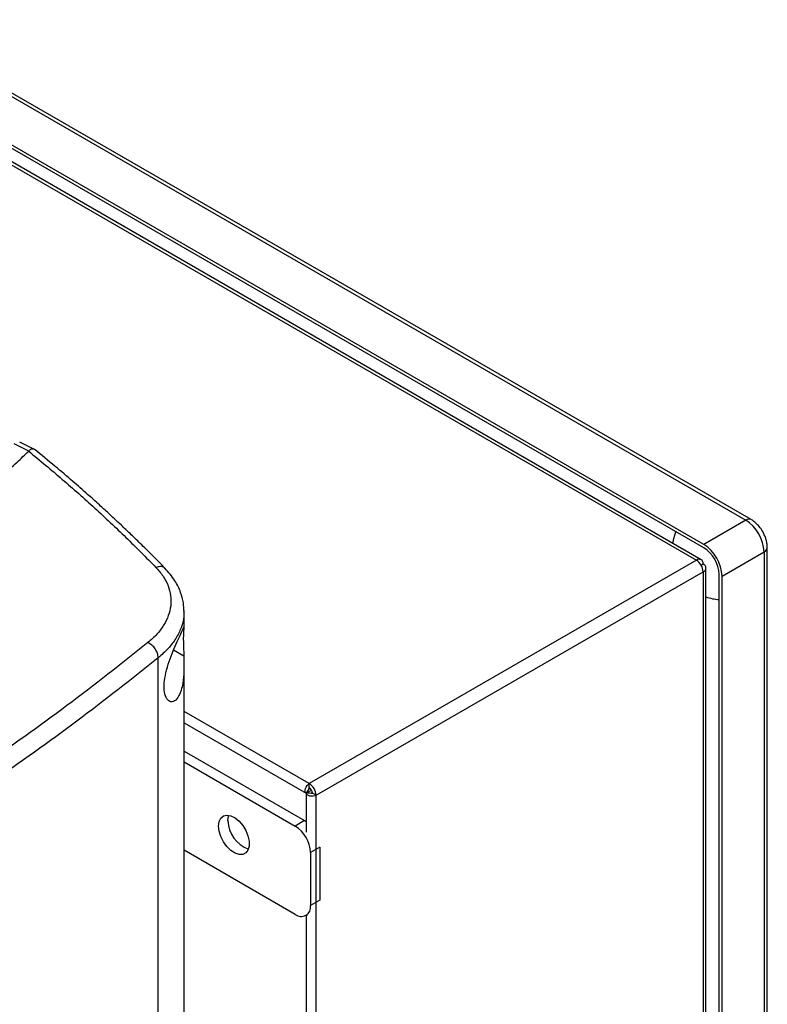
# Model space of a CAD drawing. Extents: x 0.4 to 10.6, y 0.4 to 8.1.
# Drawn here: x 4.1 to 4.4, y 6.6 to 7.1 of the extents above; entities that cross this region are included whole.
import ezdxf

# ---------------------------------------------------------------- set-up
doc = ezdxf.new("R2010")
doc.units = 0
doc.linetypes.add('SLD-SOLID', pattern=[0])
doc.layers.get('0').update_dxf_attribs({"linetype": 'CONTINUOUS'})

msp = doc.modelspace()

# ---------------------------------------------------------------- linework, layer by layer
at = {"color": 7, "linetype": 'SLD-SOLID'}
for p, q in [((3.998312229780397, 7.092903507099422), (4.392231952373881, 6.86549849169803)), ((4.394692382322399, 6.865742133681017), (4.000772659737264, 7.09314714907756)), ((3.958363480523658, 7.084788292112908), (4.369821678395202, 6.847258530444805)), ((4.371986856753264, 6.84747293538789), (3.960528658881722, 7.085002697055992)), ((4.373162340361559, 6.854489839009131), (3.979242617764038, 7.081894854412826)), ((4.373162340363156, 6.852882475205281), (3.979242617763965, 7.08028749060994)), ((4.066327917323033, 6.896918532800235), (4.05963239150341, 6.900217070477633)), ((4.06883929597204, 6.897692639597331), (4.062161111797844, 6.900982577959055)), ((4.066319166033995, 6.896920365528326), (4.066264205098589, 6.896858392570909)), ((4.392231952373881, 6.86549849169803), (4.373162340361559, 6.854489839009131)), ((4.402025010896907, 6.398157923133061), (4.402025010897796, 6.853041879355479)), ((4.38151399524958, 6.840024348448566), (4.400583607261902, 6.851033001136901)), ((4.400583607261902, 6.851033001127578), (4.400583607261016, 6.396149044891658)), ((4.369821678395202, 6.847258530444805), (4.193799415924235, 6.745643041267269)), ((4.372883951857027, 6.845490142918916), (4.37198720868425, 6.844972464104383)), ((4.374152387055681, 6.367781908031815), (4.374152387056612, 6.843722330078354)), ((4.19686168938606, 6.74033902806027), (4.372883951857027, 6.841954517237807)), ((4.372883951857027, 6.841954517237807), (4.372883951856097, 6.365210413289797)), ((4.380122052766042, 6.385943943501161), (4.38012205276693, 6.840827899739811)), ((4.381513995248693, 6.385140392211845), (4.38151399524958, 6.840024348448566)), ((4.136850576725108, 6.816726543691735), (4.136850576725108, 6.823979023150263)), ((4.125127615293892, 6.343865875964687), (4.125127615293891, 6.802842846037708)), ((4.136850576725109, 6.3884766056787), (4.136850576725108, 6.799829979053962)), ((4.136850576725108, 6.773272541691246), (4.192346966785927, 6.74123515764403)), ((4.136850576725108, 6.760435737027272), (4.19164190507463, 6.728805376442249)), ((4.136850576725108, 6.755534074151172), (4.187396480502546, 6.726354545004199)), ((4.193799415924231, 6.743714204703758), (4.193799415924235, 6.745643041267269)), ((4.192325086719523, 6.741247788737504), (4.192325086719489, 6.723600197597616)), ((4.193634581507525, 6.743221395881647), (4.192333592504017, 6.741260639052327)), ((4.192339534332283, 6.741264069196692), (4.194688896734232, 6.741406071958194)), ((4.192339534332283, 6.741264069196692), (4.192362806220854, 6.741277508524837)), ((4.193097767842724, 6.741701656409601), (4.193097767842725, 6.742412349028454)), ((4.193103444682901, 6.74170493464497), (4.194783804425029, 6.742674985675959)), ((4.193722345827872, 6.741347650618973), (4.193103444682901, 6.74170493464497)), ((4.19686168938606, 6.74033902806027), (4.19519135840688, 6.741303289609667)), ((4.19686168938513, 6.263594924112261), (4.19686168938606, 6.74033902806027)), ((4.19164190507463, 6.728805376442249), (4.187396480502546, 6.726354545004199)), ((4.19164190507463, 6.728805376442249), (4.192325086719498, 6.728372169574738)), ((4.187396480502546, 6.686170449931081), (4.136850576725108, 6.715349979078054)), ((4.198601617487884, 6.716750800971806), (4.194356192915799, 6.714299969533755)), ((4.194356192915799, 6.714299969533755), (4.194356192915799, 6.690189512489884)), ((4.198601617487884, 6.716750800971806), (4.198601617487884, 6.692640343927934)), ((4.198601617487884, 6.692640343927934), (4.194356192915799, 6.690189512489884)), ((4.192317340407251, 6.685683165969517), (4.192950515567061, 6.686048690208873)), ((4.192325086719414, 6.685687637820343), (4.192325086718703, 6.321759246865985))]:
    msp.add_line(p, q, dxfattribs=at)
at = {"color": 8, "linetype": 'SLD-SOLID'}
for p, q in [((4.132107353513196, 6.806442067161464), (4.136768420303062, 6.803833515025967)), ((4.193799415924235, 6.745643041267269), (4.136850576725108, 6.77851890635446))]:
    msp.add_line(p, q, dxfattribs=at)
at = {"color": 8, "linetype": 'SLD-SOLID', "flags": 128}
msp.add_lwpolyline([(4.35912558985846, 6.854897586728113), (4.359543602423146, 6.857114186448167), (4.360505307611168, 6.860189224684468)], dxfattribs=at)
at = {"color": 7, "linetype": 'SLD-SOLID', "flags": 128}
for points in [[(4.192333592504018, 6.741260639052325), (4.192063699045454, 6.741627877435361), (4.19193004589308, 6.742139694207426), (4.191943123782239, 6.742755915723501), (4.192101906200112, 6.743428173376325), (4.192393929959016, 6.744103700156724), (4.192796273459918, 6.744729472454383), (4.193277355860097, 6.745256371999793), (4.193799415924235, 6.745643041267269)], [(4.19686168938606, 6.74033902806027), (4.196265749423773, 6.740080385038828), (4.195568808234453, 6.739927485996801), (4.194825723113431, 6.739892365849086), (4.194094983414704, 6.739977788955642), (4.193434106765409, 6.740177031534524), (4.19289511176637, 6.740474410900938), (4.192520423529341, 6.740846519875085), (4.192339534332283, 6.741264069196692)], [(4.152597918436279, 6.726351279746742), (4.152856003451841, 6.728370598259103), (4.153611117513585, 6.729942174538855), (4.154807257265968, 6.73094945196281), (4.15635571049553, 6.731317725372422), (4.158141635509939, 6.73101968161364), (4.160032578420937, 6.730077425228592), (4.161888296643304, 6.72856083906282), (4.163571160045834, 6.726582401374321), (4.164956358348548, 6.7242888438357), (4.165941157730196, 6.72185026911727), (4.166452520125797, 6.719447535150157), (4.166452520125797, 6.71725884172093), (4.165941157730196, 6.715446514208623), (4.164956358348548, 6.714144964653981), (4.163571160045834, 6.713450723033278), (4.161888296643304, 6.713415278071578), (4.160032578420937, 6.714041258559538), (4.158141635509939, 6.715282238388039), (4.15635571049553, 6.717046179760304), (4.154807257265968, 6.719202259214248), (4.153611117513585, 6.721590570200178), (4.152856003451841, 6.724033982618066), (4.152597918436279, 6.726351279746742)], [(4.156843343008363, 6.728802111184792), (4.157101428023926, 6.730821429697153), (4.157240701349603, 6.731249457434356)]]:
    msp.add_lwpolyline(points, dxfattribs=at)
at = {"color": 8, "linetype": 'SLD-SOLID'}
for centre, radius, start, end in [((4.393667356142271, 6.863544836048121), 0.002424284301959976, 64.89999890216009, 126.3057336756385), ((4.399611354611033, 6.853251099714747), 0.002421825047257331, 293.6691400925583, 355.2838060169212)]:
    msp.add_arc(centre, radius, start, end, dxfattribs=at)
at = {"color": 7, "linetype": 'SLD-SOLID'}
for centre, radius, start, end in [((4.38245113362099, 6.850207872960637), 0.01815123788751569, 2.605478488584566, 57.39452162593685), ((4.363381521609001, 6.839199220272021), 0.01815123788709876, 2.605478486065393, 57.39452162633973), ((4.365011658065506, 6.840140292925685), 0.0151260315735376, 2.605478487182133, 57.39452161133623), ((4.371017094360298, 6.845792977236212), 0.001891260303825131, 350.7859630092294, 129.2032852354531), ((4.366235378189698, 6.841651970239842), 0.006655453891049132, 2.605478485536471, 57.39452165995198), ((4.372213008040204, 6.843722330078361), 0.001890853734312719, 290.7834207992834, 69.21657920072693), ((4.3822064112882, 6.854722586546076), 0.0254631488878589, 251.5606168232749, 265.304637203873), ((4.190213115718728, 6.740036481062304), 0.006655453891052499, 2.605478485550357, 57.39452165994089), ((4.193963431457262, 6.743385373608437), 0.0003674656233247476, 116.5092649676386, 206.5026777685676), ((4.192169279467184, 6.741165768246955), 0.003025206314113568, 2.605478485545358, 57.394521659965), ((4.194991333175669, 6.741605004447124), 0.0003619971495226978, 213.3355697745833, 303.5428339303888), ((4.170807755503535, 6.729024370668457), 0.01396618113921596, 180.9118504069186, 250.387835750708), ((4.179245798217298, 6.713612362720166), 0.01512603157059266, 2.605478485655498, 57.39452165996883), ((4.190113334968686, 6.689501252677871), 0.004298318872328117, 230.7967147643135, 9.214036990440153)]:
    msp.add_arc(centre, radius, start, end, dxfattribs=at)
for points, knots in [([(4.068805090898844, 6.897618591483703), (4.068612126444919, 6.897726419621009), (4.068347987019719, 6.897874020184888), (4.067660079146975, 6.897838711226624), (4.066948437427547, 6.897613107587941), (4.066481743546758, 6.897099341204671), (4.066319166041887, 6.896920365520359)], [0, 0, 0, 0, 0.267316740733743, 0.3659165655005523, 0.7791106613891889, 1, 1, 1, 1]), ([(4.128349275673124, 6.843465029433493), (4.126350222154209, 6.845508147570873), (4.122605225382782, 6.849335694335246), (4.117237667101823, 6.854645873925177), (4.112577871616798, 6.859165204114904), (4.10864932973335, 6.86290521745245), (4.105388619854652, 6.865964440549482), (4.10206549568688, 6.869045242243865), (4.098009705150201, 6.872754038386291), (4.092613030328532, 6.877597479231336), (4.085915034678999, 6.883466617788986), (4.077873398181429, 6.890336042445986), (4.071944156649462, 6.895196632041244), (4.068770665741603, 6.897798151443719)], [0, 0, 0, 0, 0.1092947831957561, 0.20475120167067, 0.2864225813962896, 0.354355541498775, 0.4085895088402091, 0.4538465706178402, 0.5235522917254051, 0.6131100747018087, 0.7224396877818247, 0.8514421916432863, 1, 1, 1, 1]), ([(4.054120851758626, 6.885621137185105), (4.056411069340466, 6.887710834410335), (4.060500021356463, 6.891441777596555), (4.064503199832567, 6.895203574255796), (4.066264202393338, 6.896858392693088)], [0, 0, 0, 0, 0.5600989135801456, 1, 1, 1, 1]), ([(4.066264205157726, 6.89685839412105), (4.071393646122127, 6.892607630316641), (4.081671111266805, 6.884090702811039), (4.096368013723959, 6.870988742168496), (4.110604407688341, 6.85764712353247), (4.119587143452514, 6.848553896492894), (4.124086237190885, 6.843999462085671)], [0, 0, 0, 0, 0.248665837168027, 0.4982325543666449, 0.7486847178817096, 1, 1, 1, 1]), ([(4.399939165677626, 6.860303588424215), (4.39943241903494, 6.861094731640589), (4.3987251996303, 6.862198857030553), (4.397464637934606, 6.863605461144007), (4.396315238320644, 6.864647129913787), (4.39532597617156, 6.865420504884773), (4.394745977245629, 6.865699636434545), (4.394687323270952, 6.865727864374494)], [0, 0, 0, 0, 0.3574798423294724, 0.498901541652386, 0.7328347816484028, 0.9729821879813151, 1, 1, 1, 1]), ([(4.40199047971456, 6.853050158122445), (4.402001272403409, 6.853201945451508), (4.402056705171732, 6.853981546528174), (4.401843155491389, 6.855266215001397), (4.401453258452987, 6.856895704639517), (4.400868547379248, 6.858547630377442), (4.400275605482364, 6.859667924755183), (4.399939165677626, 6.860303588424215)], [0, 0, 0, 0, 0.0631201686591618, 0.3241940664577471, 0.5167402682453955, 0.7257947015660117, 1, 1, 1, 1]), ([(4.124086241971995, 6.843999455193777), (4.125243151383891, 6.842678618709073), (4.127579496420123, 6.840011227699041), (4.129774268427043, 6.835662700624227), (4.130951470873852, 6.831147503962517), (4.130979768051889, 6.826555348317179), (4.129899389341307, 6.822012607128961), (4.12773506124681, 6.817637778827487), (4.124645376453588, 6.813493582771389), (4.121842705677714, 6.811014445275971), (4.120444815487355, 6.809777924020877)], [0, 0, 0, 0, 0.1196719205684004, 0.24167397613095, 0.3658281263634258, 0.4916773502167068, 0.6186088656610963, 0.7460197193346807, 0.8733220662436149, 1, 1, 1, 1]), ([(4.136850581179702, 6.823970456153265), (4.136789976469621, 6.825277414882822), (4.136652370392115, 6.828244931169884), (4.135372282713446, 6.832925704774103), (4.132832565761372, 6.838323838298559), (4.129784543147603, 6.841804228766913), (4.128153069628159, 6.84366712993464)], [0, 0, 0, 0, 0.1801971597980155, 0.4091468188622822, 0.6837420711540054, 1, 1, 1, 1]), ([(4.128896945650714, 6.797327538380557), (4.129409464922063, 6.799060185934223), (4.130433713672574, 6.802522811031706), (4.13245178901577, 6.807352439800766), (4.134355869732765, 6.811528810224978), (4.135933382546265, 6.814897397070853), (4.136642564952161, 6.816452903662235), (4.136847890290944, 6.816985473887011), (4.136838743635091, 6.816853146997272), (4.136838417241465, 6.816848424981478)], [0, 0, 0, 0, 0.1578230435364975, 0.3154028817658122, 0.4814639838142774, 0.6658283447181264, 0.8772917422380443, 0.995621220052057, 1, 1, 1, 1]), ([(4.136814992841244, 6.816478899782062), (4.136761839001627, 6.816079886624196), (4.136665941689803, 6.8153600084461), (4.136521313787732, 6.812898598862279), (4.136542638061968, 6.809782507329603), (4.136665713439689, 6.80661508074918), (4.136738001644666, 6.804657330443568), (4.136768420303062, 6.803833515025967)], [0, 0, 0, 0, 0.2576790435471167, 0.4648907354181585, 0.6731379050078005, 0.8624574173161419, 0.9999999999999999, 0.9999999999999999, 0.9999999999999999, 0.9999999999999999]), ([(4.120444815428232, 6.809777923021705), (4.108320688872999, 6.800165375039782), (4.084048769533878, 6.780921515434906), (4.044933770799149, 6.753195199359644), (4.004050818796048, 6.726257764150669), (3.97513808792141, 6.709161964120254), (3.960677027944775, 6.700611288272293)], [0, 0, 0, 0, 0.24943200253143, 0.4993508949661168, 0.7495941574479923, 1, 1, 1, 1]), ([(4.125127632529503, 6.802842827756448), (4.12505959841924, 6.803519734982025), (4.124924586366902, 6.80486304105913), (4.123868646270245, 6.806943628035674), (4.122573593757795, 6.808412915004171), (4.121382576674565, 6.809314933495164), (4.120756780318575, 6.809623900366747), (4.120444815428232, 6.809777923021705)], [0, 0, 0, 0, 0.2567790169436616, 0.5095717712866216, 0.7564686778620123, 0.8785975318028582, 1, 1, 1, 1]), ([(4.136768420303062, 6.803833515025967), (4.136822035590253, 6.801588367432454), (4.136930086023821, 6.797063740528227), (4.136467550019803, 6.791881719857961), (4.135614674523214, 6.78811382260283), (4.134445077878929, 6.785126522954855), (4.132622540120972, 6.782882927558515), (4.130377047864581, 6.782618558867378), (4.128612003246846, 6.784545283936041), (4.127749368218992, 6.787984484687156), (4.127800984071036, 6.792393371150203), (4.128532991724231, 6.79568896858878), (4.128896945650714, 6.797327538380557)], [0, 0, 0, 0, 0.1212379061672391, 0.2443297240865199, 0.3173491504501999, 0.3928222148873529, 0.5058311415646822, 0.6193050579398924, 0.721091835101724, 0.8161240084011877, 0.9085769269814187, 1, 1, 1, 1]), ([(4.125127632529503, 6.802842827756448), (4.112948915744296, 6.79318593436201), (4.088567661785635, 6.773853259626732), (4.049275328112357, 6.745999327466706), (4.008206323810682, 6.718938118349514), (3.979161464368529, 6.701764056487425), (3.964634309463464, 6.693174231581692)], [0, 0, 0, 0, 0.249430873927384, 0.4993496104401586, 0.7495933565489625, 1, 1, 1, 1]), ([(4.193097767842802, 6.741701656409636), (4.192954438880061, 6.741618746460814), (4.192667621554222, 6.741452834356576), (4.192427709481331, 6.741315017151457), (4.192307247704979, 6.741244460221318), (4.192324463224795, 6.741255032592179), (4.192333592504022, 6.741260639052324)], [0, 0, 0, 0, 0.2498337248507671, 0.4999452971372481, 0.7348242132464989, 1, 1, 1, 1])]:
    msp.add_open_spline(points, degree=3, knots=knots, dxfattribs=at)
at = {"color": 8, "linetype": 'SLD-SOLID'}
for points, knots in [([(4.128273839664633, 6.843371989947428), (4.128118089406969, 6.843569220368946), (4.127625225188123, 6.844193346576447), (4.126127206049307, 6.844508810646233), (4.124767921490989, 6.844169576542628), (4.124086245773228, 6.843999452009359)], [0, 0, 0, 0, 0.1871994975412741, 0.5923838297737715, 0.9999999999999999, 0.9999999999999999, 0.9999999999999999, 0.9999999999999999]), ([(4.136691907340411, 6.824143085994036), (4.136729039290581, 6.823300730021374), (4.136842014226958, 6.820737839788563), (4.135668944415492, 6.816522987321685), (4.133300569415264, 6.811635323838162), (4.129827648683074, 6.807002766025), (4.12669171696506, 6.804227205307803), (4.125127616036128, 6.802842845734175)], [0, 0, 0, 0, 0.1089374055706964, 0.3314449256439101, 0.5547908824875247, 0.7779441464650894, 1, 1, 1, 1])]:
    msp.add_open_spline(points, degree=3, knots=knots, dxfattribs=at)

doc.saveas('drawing.dxf')
